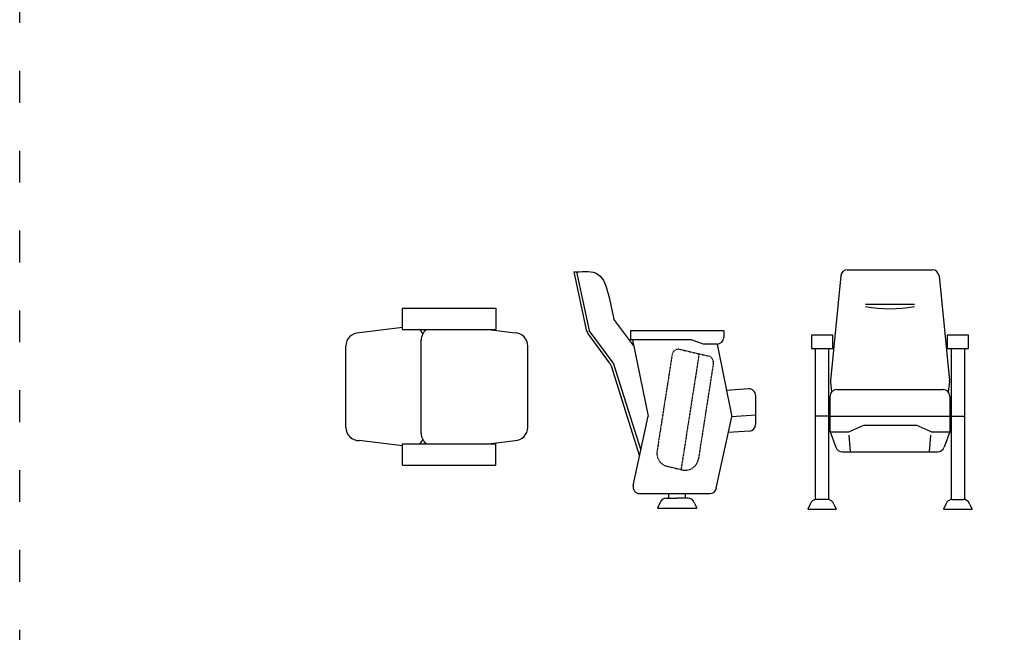
# Model space of a CAD drawing. Units: millimetres. Extents: x 3667 to 5011, y 2541 to 3543.
# Drawn here: x 3667 to 4037, y 3083 to 3313 of the extents above; entities that cross this region are included whole.
import ezdxf

# ---------------------------------------------------------------- set-up
doc = ezdxf.new("R2010")
doc.units = ezdxf.units.MM
doc.linetypes.add('ACAD_ISO03W100', pattern=[30, 12, -18])
doc.layers.add('PislikMimar.com', color=7, linetype='Continuous')

msp = doc.modelspace()

# ---------------------------------------------------------------- linework, layer by layer
at = {"color": 4, "linetype": 'ACAD_ISO03W100'}
msp.add_lwpolyline([(3666.62, 3421.4), (5008.46, 3421.4), (5008.46, 2561.5), (3666.62, 2561.5)], close=True, dxfattribs=at)
at = {"layer": 'PislikMimar.com'}
for p, q in [((3977.63, 3218.76), (4009.52, 3218.76)), ((3874.82, 3217.95), (3879.46, 3196.18)), ((3874.82, 3217.95), (3875.84, 3217.95)), ((3875.84, 3217.95), (3880.53, 3195.96)), ((3975.14, 3216.47), (3971.25, 3177.19)), ((4012.01, 3216.47), (4015.9, 3177.19)), ((3888.12, 3208.3), (3889.85, 3200.18)), ((3810.47, 3196.32), (3810.47, 3204.32)), ((3810.47, 3204.32), (3845.47, 3204.32)), ((3845.47, 3204.32), (3845.47, 3196.32)), ((3984.4, 3205.82), (4002.75, 3205.82)), ((3897.33, 3190.17), (3889.85, 3200.18)), ((3810.47, 3197.02), (3794.19, 3195.09)), ((3810.47, 3196.32), (3845.47, 3196.32)), ((3842.69, 3196.32), (3852.72, 3195.08)), ((3888.17, 3183.84), (3880.13, 3194.94)), ((3889.58, 3183.84), (3880.53, 3195.96)), ((3896.11, 3195.8), (3896.11, 3192.44)), ((3931.11, 3195.8), (3896.11, 3195.8)), ((3931.11, 3195.8), (3931.11, 3193.3)), ((3964.07, 3194.14), (3964.07, 3189.14)), ((3972.07, 3194.14), (3964.07, 3194.14)), ((3972.07, 3189.14), (3972.07, 3194.14)), ((4023.07, 3194.14), (4015.07, 3194.14)), ((4015.07, 3194.14), (4015.07, 3189.14)), ((4023.07, 3189.14), (4023.07, 3194.14)), ((3789.19, 3159.55), (3789.19, 3190.09)), ((3817.47, 3157.32), (3817.47, 3192.32)), ((3857.47, 3159.55), (3857.47, 3190.09)), ((3919.09, 3192.44), (3896.11, 3192.44)), ((3896.87, 3192.44), (3902.69, 3163.69)), ((3919.09, 3192.44), (3923.72, 3190.8)), ((3928.61, 3190.8), (3923.72, 3190.8)), ((3928.61, 3190.8), (3934.12, 3163.51)), ((3964.07, 3189.14), (3972.07, 3189.14)), ((3965.57, 3132.44), (3965.57, 3189.14)), ((3970.57, 3132.44), (3970.57, 3189.14)), ((4015.07, 3189.14), (4023.07, 3189.14)), ((4016.57, 3189.14), (4016.57, 3132.44)), ((4021.57, 3189.14), (4021.57, 3132.44)), ((3888.83, 3182.64), (3899.47, 3148.69)), ((3889.58, 3183.84), (3899.96, 3150.97)), ((3971.25, 3176.68), (3971.67, 3172.88)), ((4015.9, 3176.68), (4015.48, 3172.88)), ((3940.42, 3173.98), (3932.13, 3173.36)), ((3943.11, 3171.49), (3943.11, 3160.64)), ((3971.07, 3157.9), (3971.07, 3171.26)), ((3973.57, 3173.76), (4013.57, 3173.76)), ((4016.07, 3171.26), (4016.07, 3157.9)), ((3971.07, 3168.76), (3970.57, 3168.76)), ((4016.57, 3168.76), (4016.07, 3168.76)), ((3897.15, 3137.7), (3902.69, 3163.69)), ((3928.35, 3136.65), (3934.12, 3163.51)), ((3943.11, 3164.18), (3934.12, 3163.51)), ((3970.57, 3163.76), (3965.57, 3163.76)), ((3971.07, 3163.76), (4016.07, 3163.76)), ((4016.57, 3163.76), (4021.57, 3163.76)), ((3978.1, 3157.9), (3983.72, 3160.4)), ((3983.72, 3160.4), (4003.43, 3160.4)), ((4009.05, 3157.9), (4003.43, 3160.4)), ((3940.79, 3158.15), (3932.84, 3157.55)), ((3971.07, 3158.76), (3970.57, 3158.76)), ((3971.07, 3157.9), (3973.23, 3152.04)), ((3971.07, 3157.9), (3978.1, 3157.9)), ((3978.72, 3150.4), (3978.2, 3156.61)), ((4008.43, 3150.4), (4008.95, 3156.61)), ((4009.05, 3157.9), (4016.07, 3157.9)), ((4016.07, 3157.9), (4013.92, 3152.04)), ((4016.57, 3158.76), (4016.07, 3158.76)), ((3810.47, 3152.61), (3794.19, 3154.55)), ((3810.47, 3145.32), (3810.47, 3153.32)), ((3810.47, 3153.32), (3845.47, 3153.32)), ((3842.69, 3153.32), (3852.72, 3154.55)), ((3845.47, 3145.32), (3845.47, 3153.32)), ((3975.58, 3150.4), (4011.57, 3150.4)), ((3810.47, 3145.32), (3845.47, 3145.32)), ((3899.59, 3134.67), (3925.91, 3134.67)), ((3910.53, 3132.9), (3910.53, 3134.67)), ((3916.77, 3132.9), (3916.77, 3134.67)), ((3907.14, 3131.07), (3906.26, 3129.18)), ((3909.55, 3132.9), (3913.65, 3132.9)), ((3917.75, 3132.9), (3913.65, 3132.9)), ((3920.15, 3131.07), (3921.04, 3129.18)), ((3963.62, 3130.65), (3962.73, 3128.76)), ((3970.12, 3132.48), (3966.02, 3132.48)), ((3972.53, 3130.65), (3973.41, 3128.76)), ((4014.62, 3130.65), (4013.73, 3128.76)), ((4017.02, 3132.48), (4021.12, 3132.48)), ((4023.53, 3130.65), (4024.41, 3128.76)), ((3906.26, 3129.18), (3921.04, 3129.18)), ((3962.73, 3128.76), (3973.41, 3128.76)), ((4013.73, 3128.76), (4024.41, 3128.76))]:
    msp.add_line(p, q, dxfattribs=at)
at = {"layer": 'PislikMimar.com', "linetype": 'ACAD_ISO03W100', "ltscale": 0.0005}
for p, q in [((3914.75, 3188.84), (3925.32, 3186.37)), ((3911.72, 3186.8), (3906.07, 3150.55)), ((3921.87, 3187.18), (3915.09, 3143.69)), ((3927.22, 3183.55), (3921.63, 3147.67)), ((3909.87, 3144.91), (3915.55, 3143.58))]:
    msp.add_line(p, q, dxfattribs=at)
at = {"layer": 'PislikMimar.com'}
for centre, radius, start, end in [((3977.63, 3216.26), 2.5, 90, 175.2188), ((4009.52, 3216.26), 2.5, 4.7812, 90), ((3993.57, 3256.69), 52.58, 259.9498, 280.0502), ((3813.72, 3192.32), 5, 30.4119, 53.1301), ((3822.47, 3192.32), 5, 126.8699, 180), ((3794.19, 3190.09), 5, 90, 180), ((3852.47, 3190.09), 5, 0, 87.1679), ((3881.9, 3196.7), 2.5, 192.0173, 224.7906), ((3928.61, 3193.3), 2.5, 270, 0), ((3886.39, 3182.08), 2.5, 13.1035, 44.7906), ((3973.74, 3176.95), 2.5, 174.3465, 186.2314), ((4013.41, 3176.95), 2.5, 353.7686, 5.6535), ((3940.61, 3171.49), 2.5, 0, 94.262), ((3973.57, 3171.26), 2.5, 90, 180), ((4013.57, 3171.26), 2.5, 0, 90), ((3794.19, 3159.55), 5, 180, 270), ((3852.47, 3159.55), 5, 272.8321, 0), ((3940.61, 3160.64), 2.5, 274.262, 0), ((3822.47, 3157.32), 5, 180, 233.1301), ((3813.72, 3157.32), 5, 306.8699, 329.5881), ((3975.58, 3152.9), 2.5, 200.192, 270), ((4011.57, 3152.9), 2.5, 270, 339.808), ((3899.59, 3137.17), 2.5, 167.8859, 270), ((3925.91, 3137.17), 2.5, 270, 347.8859), ((3909.55, 3130.4), 2.5, 90, 164.465), ((3917.75, 3130.4), 2.5, 15.535, 90), ((3966.02, 3129.98), 2.5, 90, 164.465), ((3970.12, 3129.98), 2.5, 15.535, 90), ((4017.02, 3129.98), 2.5, 90, 164.465), ((4021.12, 3129.98), 2.5, 15.535, 90)]:
    msp.add_arc(centre, radius, start, end, dxfattribs=at)
at = {"layer": 'PislikMimar.com', "linetype": 'ACAD_ISO03W100', "ltscale": 0.0005}
for centre, radius, start, end in [((3914.18, 3186.41), 2.5, 76.8378, 171.0998), ((3924.75, 3183.94), 2.5, 351.0998, 76.8378), ((3911.01, 3149.77), 5, 171.0998, 256.8378), ((3916.69, 3148.45), 5, 256.8378, 351.0998)]:
    msp.add_arc(centre, radius, start, end, dxfattribs=at)
at = {"layer": 'PislikMimar.com'}
msp.add_spline([(3875.84, 3217.95), (3883.73, 3217.16), (3888.12, 3208.3)], degree=3, dxfattribs=at)

doc.saveas('drawing.dxf')
